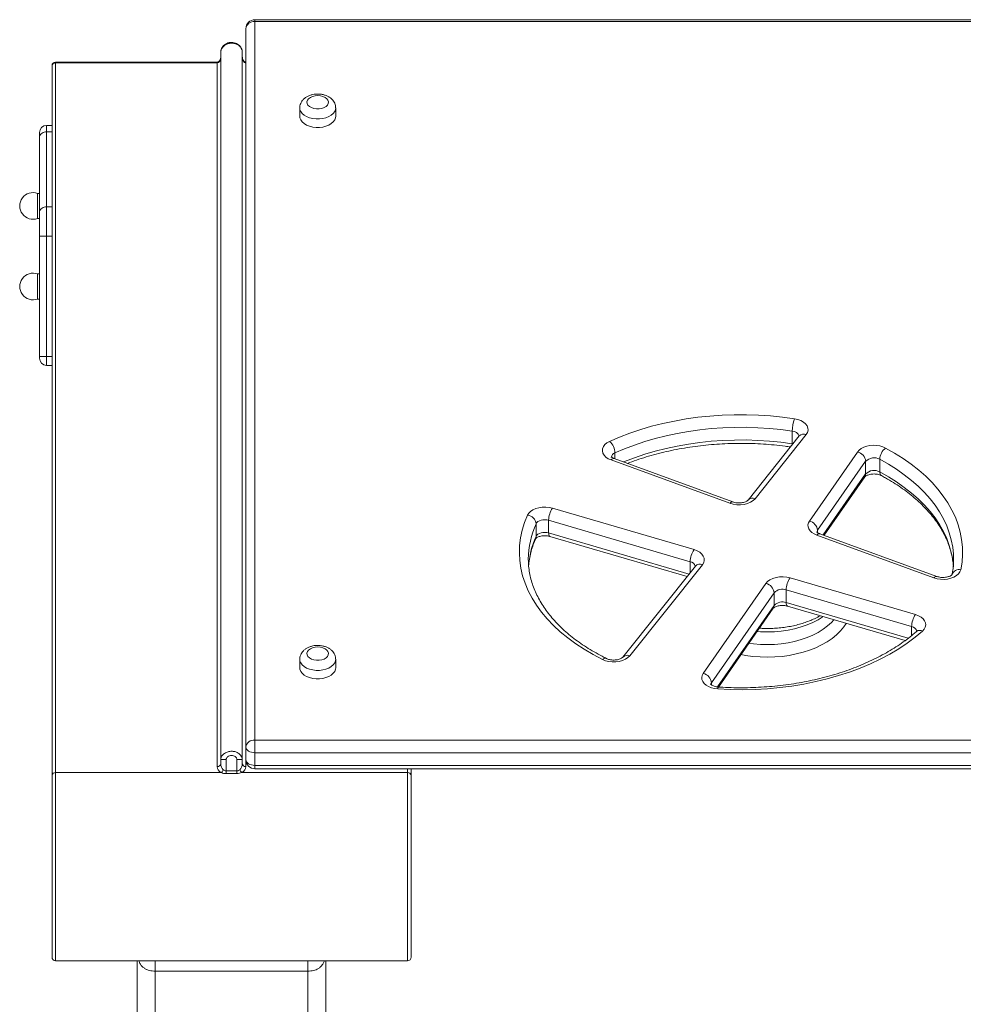
# Model space of a CAD drawing. Units: millimetres. Extents: x -10810 to 26935, y -3216 to 9309.
# Drawn here: x -8792 to -8266, y 8760 to 9309 of the extents above; entities that cross this region are included whole.
import ezdxf

# ---------------------------------------------------------------- set-up
doc = ezdxf.new("R2010")
doc.units = ezdxf.units.MM

msp = doc.modelspace()

# ---------------------------------------------------------------- linework, layer by layer
at = {"color": 7, "linetype": 'Continuous', "lineweight": 15}
for p, q in [((-7925.86, 9308.98), (-8660.86, 9308.98)), ((-8660.86, 9307.9), (-8660.86, 8907.51)), ((-7925.86, 9307.9), (-8660.86, 9307.9)), ((-8665.86, 8903.59), (-8665.86, 9303.98)), ((-8679.87, 8896.81), (-8679.87, 9290.88)), ((-8667.87, 8896.81), (-8667.87, 9290.88)), ((-8665.86, 9293.43), (-8665.91, 9292.73)), ((-8665.91, 9292.73), (-8665.91, 9285.67)), ((-8681.87, 9285.33), (-8771.87, 9285.33)), ((-8771.87, 9284.9), (-8771.87, 8889.43)), ((-8681.87, 9284.9), (-8771.87, 9284.9)), ((-8681.87, 8892.79), (-8681.87, 9284.9)), ((-8665.91, 9285.33), (-8665.91, 9285.67)), ((-8665.86, 9285.33), (-8665.87, 9285.33)), ((-8665.87, 9284.9), (-8665.87, 8892.79)), ((-8773.87, 8887.87), (-8773.87, 9283.33)), ((-8635.86, 9259.84), (-8635.86, 9255.14)), ((-8615.86, 9255.14), (-8615.86, 9259.84)), ((-8780.87, 9243.25), (-8780.87, 9246.09)), ((-8773.87, 9250.09), (-8776.87, 9250.09)), ((-8776.87, 9246.47), (-8776.87, 9204.72)), ((-8776.87, 9246.47), (-8773.87, 9246.47)), ((-8780.87, 9201.5), (-8780.87, 9243.25)), ((-8780.87, 9212.19), (-8781.87, 9212.19)), ((-8781.87, 9205.19), (-8781.87, 9212.19)), ((-8781.87, 9198.19), (-8781.87, 9205.19)), ((-8780.87, 9188.34), (-8780.87, 9201.5)), ((-8776.87, 9204.72), (-8776.87, 9188.34)), ((-8776.87, 9204.72), (-8773.87, 9204.72)), ((-8781.87, 9198.19), (-8780.87, 9198.19)), ((-8780.87, 9121.35), (-8780.87, 9188.34)), ((-8780.87, 9188.34), (-8776.87, 9188.34)), ((-8776.87, 9188.34), (-8776.87, 9121.35)), ((-8780.87, 9167.3), (-8781.87, 9167.3)), ((-8781.87, 9160.3), (-8781.87, 9167.3)), ((-8781.87, 9153.3), (-8781.87, 9160.3)), ((-8781.87, 9153.3), (-8780.87, 9153.3)), ((-8780.87, 9120.35), (-8780.87, 9121.35)), ((-8776.87, 9121.35), (-8780.87, 9121.35)), ((-8776.87, 9116.35), (-8773.87, 9116.35)), ((-8357.68, 9077.03), (-8386.18, 9041.26)), ((-8353.77, 9077.83), (-8382.27, 9042.06)), ((-8361.53, 9079.68), (-8361.53, 9072.62)), ((-8394.59, 9040.24), (-8460.7, 9064.4)), ((-8352.02, 9029.59), (-8325.25, 9068.06)), ((-8396.31, 9039.47), (-8462.42, 9063.62)), ((-8320.66, 9062.91), (-8347.43, 9024.44)), ((-8320.66, 9062.91), (-8320.66, 9055.85)), ((-8312.8, 9064.03), (-8312.8, 9056.97)), ((-8343.8, 9021.68), (-8321.14, 9054.23)), ((-8495.12, 9036.78), (-8416.27, 9013.66)), ((-8504.2, 9028.08), (-8504.2, 9021.03)), ((-8418.4, 9006.93), (-8497.25, 9030.06)), ((-8497.25, 9030.06), (-8497.25, 9023)), ((-8496.52, 9021.01), (-8420.16, 8998.61)), ((-8282.67, 8997.94), (-8347.91, 9021.78)), ((-8280.95, 8998.72), (-8346.2, 9022.56)), ((-8415.48, 9004.49), (-8455.95, 8953.71)), ((-8411.57, 9005.29), (-8452.04, 8954.52)), ((-8271.68, 9007.83), (-8271.68, 9008.33)), ((-8411.13, 8944.67), (-8376.22, 8994.82)), ((-8362.77, 8997.97), (-8292.91, 8977.48)), ((-8371.63, 8989.67), (-8406.54, 8939.52)), ((-8371.63, 8989.67), (-8371.63, 8982.61)), ((-8295.04, 8970.76), (-8364.91, 8991.24)), ((-8364.91, 8991.24), (-8364.91, 8984.19)), ((-8364.18, 8982.2), (-8298.7, 8962.99)), ((-8402.66, 8937.11), (-8372.12, 8980.99)), ((-8635.86, 8952.56), (-8635.86, 8947.86)), ((-8615.86, 8947.86), (-8615.86, 8952.56)), ((-8660.86, 8907.51), (-8660.86, 8900.49)), ((-8660.86, 8907.51), (-7925.86, 8907.51)), ((-8665.86, 8903.59), (-8665.86, 8896.54)), ((-7925.86, 8900.49), (-8660.86, 8900.49)), ((-8660.86, 8900.49), (-8660.86, 8893.43)), ((-8676.87, 8896.81), (-8679.87, 8896.81)), ((-8679.87, 8894.36), (-8679.87, 8896.81)), ((-8676.87, 8896.81), (-8676.87, 8890.39)), ((-8670.87, 8896.81), (-8667.87, 8896.81)), ((-8670.87, 8890.39), (-8670.87, 8896.81)), ((-8667.87, 8896.81), (-8667.87, 8894.36)), ((-8679.52, 8889.43), (-8771.87, 8889.43)), ((-8676.87, 8890.39), (-8676.87, 8888.84)), ((-8676.87, 8890.39), (-8670.87, 8890.39)), ((-8670.87, 8888.84), (-8676.87, 8888.84)), ((-8670.87, 8890.39), (-8670.87, 8888.84)), ((-8575.87, 8889.43), (-8668.22, 8889.43)), ((-8660.86, 8893.43), (-7925.86, 8893.43)), ((-8660.86, 8891.54), (-7925.86, 8891.54)), ((-8573.87, 8891.54), (-8573.87, 8887.87)), ((-8773.87, 8786.53), (-8773.87, 8887.87)), ((-8573.87, 8887.87), (-8573.87, 8786.53)), ((-8771.87, 8784.53), (-8575.87, 8784.53)), ((-8726.37, 8744.53), (-8726.37, 8784.53)), ((-8621.37, 8784.53), (-8621.37, 8744.53)), ((-8631.37, 8778.74), (-8716.37, 8778.74)), ((-8716.37, 8778.74), (-8716.37, 8744.53)), ((-8631.37, 8744.53), (-8631.37, 8778.74))]:
    msp.add_line(p, q, dxfattribs=at)
at = {"color": 8, "linetype": 'Continuous', "lineweight": 15}
for p, q in [((-8660.86, 9308.98), (-8660.86, 9307.9)), ((-8665.86, 9293.16), (-8665.91, 9292.73)), ((-8771.87, 9285.33), (-8771.87, 9284.9)), ((-8681.87, 9285.33), (-8681.87, 9284.9)), ((-8665.91, 9285.67), (-8665.86, 9286.11)), ((-8665.91, 9285.67), (-8665.86, 9285.12)), ((-8665.87, 9285.33), (-8665.87, 9284.9)), ((-8665.86, 9284.9), (-8665.87, 9284.9)), ((-8776.87, 9250.09), (-8776.87, 9246.47)), ((-8776.87, 9188.34), (-8773.87, 9188.34)), ((-8776.87, 9121.35), (-8776.87, 9116.35)), ((-8776.87, 9121.35), (-8773.87, 9121.35)), ((-8361.53, 9072.62), (-8361.52, 9072.21)), ((-8361.53, 9072.62), (-8361.23, 9072.57)), ((-8460.31, 9067.55), (-8460.31, 9064.25)), ((-8344.31, 9021.87), (-8320.66, 9055.85)), ((-8497.25, 9023), (-8419.02, 9000.06)), ((-8347.43, 9024.44), (-8347.43, 9023.18)), ((-8418.4, 9006.93), (-8418.4, 9000.83)), ((-8403.27, 8937.16), (-8371.63, 8982.61)), ((-8364.91, 8984.19), (-8297, 8964.27)), ((-8295.04, 8970.76), (-8295.04, 8965.83)), ((-8406.54, 8939.52), (-8406.54, 8938.27)), ((-8771.87, 8889.43), (-8771.87, 8784.53)), ((-8660.86, 8893.43), (-8660.86, 8891.54)), ((-8575.87, 8889.43), (-8575.87, 8891.54)), ((-8575.87, 8784.53), (-8575.87, 8889.43)), ((-8716.37, 8778.74), (-8716.37, 8784.53)), ((-8631.37, 8778.74), (-8631.37, 8784.53))]:
    msp.add_line(p, q, dxfattribs=at)
at = {"color": 7, "linetype": 'Continuous', "lineweight": 15, "flags": 128}
for points in [[(-8625.86, 9266.7), (-8627.35, 9266.58), (-8628.75, 9266.24), (-8629.97, 9265.69), (-8630.93, 9264.97), (-8631.57, 9264.13), (-8631.85, 9263.21), (-8631.75, 9262.28), (-8631.29, 9261.39), (-8630.48, 9260.6), (-8629.39, 9259.96), (-8628.07, 9259.51), (-8626.61, 9259.28), (-8625.11, 9259.28), (-8623.65, 9259.51), (-8622.33, 9259.96), (-8621.24, 9260.6), (-8620.43, 9261.39), (-8619.97, 9262.28), (-8619.87, 9263.21), (-8620.15, 9264.13), (-8620.79, 9264.97), (-8621.75, 9265.69), (-8622.97, 9266.24), (-8624.37, 9266.58), (-8625.86, 9266.7)], [(-8635.86, 9255.14), (-8635.76, 9254.25), (-8635.31, 9253.11), (-8634.52, 9252.03), (-8633.42, 9251.07), (-8632.04, 9250.26), (-8630.44, 9249.62), (-8628.68, 9249.18), (-8626.81, 9248.96), (-8624.91, 9248.96), (-8623.04, 9249.18), (-8621.28, 9249.62), (-8619.68, 9250.26), (-8618.3, 9251.07), (-8617.2, 9252.03), (-8616.41, 9253.11), (-8615.96, 9254.25), (-8615.86, 9255.14)], [(-8463.27, 9073.97), (-8457.71, 9076.37), (-8451.94, 9078.57), (-8445.98, 9080.58), (-8439.86, 9082.38), (-8433.59, 9083.97), (-8427.19, 9085.34), (-8420.67, 9086.49), (-8414.07, 9087.42), (-8407.39, 9088.12), (-8400.66, 9088.6), (-8393.89, 9088.84), (-8387.12, 9088.85), (-8380.36, 9088.64), (-8373.62, 9088.19), (-8366.93, 9087.51), (-8360.32, 9086.61)], [(-8360.32, 9086.61), (-8358.45, 9086.2), (-8356.75, 9085.56), (-8355.29, 9084.73), (-8354.12, 9083.74), (-8353.29, 9082.62), (-8352.83, 9081.43), (-8352.75, 9080.2), (-8353.07, 9078.99), (-8353.77, 9077.83)], [(-8361.53, 9079.68), (-8367.87, 9080.54), (-8374.29, 9081.19), (-8380.75, 9081.62), (-8387.24, 9081.83), (-8393.74, 9081.82), (-8400.23, 9081.58), (-8406.69, 9081.13), (-8413.1, 9080.46), (-8419.43, 9079.56), (-8425.69, 9078.46), (-8431.83, 9077.14), (-8437.85, 9075.62), (-8443.72, 9073.89), (-8449.43, 9071.97), (-8454.97, 9069.85), (-8460.31, 9067.55)], [(-8462.42, 9063.62), (-8464.01, 9064.34), (-8465.34, 9065.25), (-8466.36, 9066.29), (-8467.04, 9067.44), (-8467.33, 9068.65), (-8467.24, 9069.88), (-8466.76, 9071.06), (-8465.91, 9072.17), (-8464.74, 9073.15), (-8463.27, 9073.97)], [(-8325.25, 9068.06), (-8324.35, 9069.08), (-8323.16, 9069.97), (-8321.72, 9070.72), (-8320.08, 9071.28), (-8318.31, 9071.65), (-8316.45, 9071.8), (-8314.58, 9071.74), (-8312.77, 9071.46), (-8311.07, 9070.97), (-8309.54, 9070.3)], [(-8309.54, 9070.3), (-8304.53, 9067.47), (-8299.79, 9064.48), (-8295.31, 9061.32), (-8291.12, 9058.02), (-8287.23, 9054.59), (-8283.64, 9051.02), (-8280.38, 9047.34), (-8277.45, 9043.55), (-8274.85, 9039.67), (-8272.6, 9035.71), (-8270.71, 9031.68), (-8269.17, 9027.58), (-8268, 9023.45), (-8267.19, 9019.27), (-8266.76, 9015.08), (-8266.69, 9010.88), (-8267, 9006.68), (-8267.68, 9002.5)], [(-8509.02, 9032.84), (-8508.32, 9033.95), (-8507.29, 9034.97), (-8505.97, 9035.84), (-8504.4, 9036.54), (-8502.65, 9037.04), (-8500.77, 9037.32), (-8498.84, 9037.37), (-8496.93, 9037.19), (-8495.12, 9036.78)], [(-8382.27, 9042.06), (-8383.37, 9040.99), (-8384.79, 9040.07), (-8386.49, 9039.35), (-8388.38, 9038.87), (-8390.4, 9038.63), (-8392.45, 9038.65), (-8394.45, 9038.94), (-8396.31, 9039.47)], [(-8467.25, 8952.42), (-8472.49, 8955.17), (-8477.47, 8958.11), (-8482.18, 8961.2), (-8486.61, 8964.46), (-8490.74, 8967.86), (-8494.56, 8971.4), (-8498.05, 8975.07), (-8501.22, 8978.85), (-8504.04, 8982.74), (-8506.5, 8986.71), (-8508.61, 8990.77), (-8510.35, 8994.89), (-8511.72, 8999.07), (-8512.71, 9003.28), (-8513.32, 9007.53), (-8513.56, 9011.78), (-8513.41, 9016.04), (-8512.88, 9020.29), (-8511.97, 9024.52), (-8510.68, 9028.7), (-8509.02, 9032.84)], [(-8497.25, 9030.06), (-8498.28, 9030.28), (-8499.36, 9030.35), (-8500.43, 9030.28), (-8501.47, 9030.07), (-8502.4, 9029.73), (-8503.19, 9029.26), (-8503.8, 9028.71), (-8504.2, 9028.08)], [(-8347.91, 9021.78), (-8349.38, 9022.43), (-8350.63, 9023.24), (-8351.63, 9024.17), (-8352.35, 9025.2), (-8352.75, 9026.3), (-8352.83, 9027.42), (-8352.58, 9028.53), (-8352.02, 9029.59)], [(-8504.2, 9021.03), (-8503.8, 9021.65), (-8503.19, 9022.21), (-8502.4, 9022.67), (-8501.47, 9023.02), (-8500.43, 9023.23), (-8499.36, 9023.3), (-8498.28, 9023.22), (-8497.25, 9023)], [(-8416.27, 9013.66), (-8414.57, 9013.02), (-8413.1, 9012.2), (-8411.93, 9011.2), (-8411.09, 9010.09), (-8410.63, 9008.89), (-8410.56, 9007.66), (-8410.87, 9006.44), (-8411.57, 9005.29)], [(-8508.56, 9008.33), (-8508.56, 9007.88), (-8508.56, 9007.83)], [(-8376.22, 8994.82), (-8375.25, 8995.91), (-8373.95, 8996.85), (-8372.37, 8997.61), (-8370.57, 8998.17), (-8368.64, 8998.49), (-8366.64, 8998.56), (-8364.66, 8998.39), (-8362.77, 8997.97)], [(-8267.68, 9002.5), (-8268.12, 9001.31), (-8268.93, 9000.19), (-8270.08, 8999.2), (-8271.52, 8998.36), (-8273.2, 8997.72), (-8275.04, 8997.29), (-8276.99, 8997.09), (-8278.96, 8997.14), (-8280.88, 8997.43), (-8282.67, 8997.94)], [(-8292.91, 8977.48), (-8291.25, 8976.87), (-8289.81, 8976.07), (-8288.65, 8975.11), (-8287.81, 8974.03), (-8287.31, 8972.87), (-8287.18, 8971.68), (-8287.43, 8970.49), (-8288.04, 8969.35), (-8288.98, 8968.31)], [(-8288.98, 8968.31), (-8293.11, 8964.86), (-8297.53, 8961.56), (-8302.25, 8958.43), (-8307.25, 8955.46), (-8312.5, 8952.66), (-8318, 8950.06), (-8323.72, 8947.65), (-8329.65, 8945.44), (-8335.77, 8943.45), (-8342.07, 8941.66), (-8348.51, 8940.1), (-8355.08, 8938.77), (-8361.77, 8937.67), (-8368.54, 8936.8), (-8375.38, 8936.17), (-8382.27, 8935.78), (-8389.18, 8935.62), (-8396.09, 8935.71), (-8402.99, 8936.04)], [(-8625.86, 8959.43), (-8627.35, 8959.31), (-8628.75, 8958.96), (-8629.97, 8958.42), (-8630.93, 8957.7), (-8631.57, 8956.85), (-8631.85, 8955.93), (-8631.75, 8955), (-8631.29, 8954.11), (-8630.48, 8953.33), (-8629.39, 8952.69), (-8628.07, 8952.24), (-8626.61, 8952.01), (-8625.11, 8952.01), (-8623.65, 8952.24), (-8622.33, 8952.69), (-8621.24, 8953.33), (-8620.43, 8954.11), (-8619.97, 8955), (-8619.87, 8955.93), (-8620.15, 8956.85), (-8620.79, 8957.7), (-8621.75, 8958.42), (-8622.97, 8958.96), (-8624.37, 8959.31), (-8625.86, 8959.43)], [(-8452.04, 8954.52), (-8453.09, 8953.47), (-8454.45, 8952.58), (-8456.06, 8951.87), (-8457.88, 8951.37), (-8459.81, 8951.1), (-8461.79, 8951.08), (-8463.74, 8951.3), (-8465.58, 8951.75), (-8467.25, 8952.42)], [(-8635.86, 8947.86), (-8635.76, 8946.98), (-8635.31, 8945.83), (-8634.52, 8944.76), (-8633.42, 8943.8), (-8632.04, 8942.98), (-8630.44, 8942.34), (-8628.68, 8941.9), (-8626.81, 8941.68), (-8624.91, 8941.68), (-8623.04, 8941.9), (-8621.28, 8942.34), (-8619.68, 8942.98), (-8618.3, 8943.8), (-8617.2, 8944.76), (-8616.41, 8945.83), (-8615.96, 8946.98), (-8615.86, 8947.86)], [(-8402.99, 8936.04), (-8404.82, 8936.27), (-8406.56, 8936.7), (-8408.13, 8937.33), (-8409.49, 8938.13), (-8410.58, 8939.08), (-8411.37, 8940.13), (-8411.83, 8941.26), (-8411.94, 8942.42), (-8411.7, 8943.57), (-8411.13, 8944.67)], [(-8660.86, 8900.49), (-8661.83, 8900.55), (-8662.77, 8900.72), (-8663.64, 8901.01), (-8664.39, 8901.4), (-8665.02, 8901.87), (-8665.48, 8902.4), (-8665.76, 8902.99), (-8665.86, 8903.59)], [(-8665.86, 8896.54), (-8665.76, 8895.93), (-8665.48, 8895.35), (-8665.02, 8894.81), (-8664.39, 8894.34), (-8663.64, 8893.95), (-8662.77, 8893.67), (-8661.83, 8893.49), (-8660.86, 8893.43)]]:
    msp.add_lwpolyline(points, dxfattribs=at)
at = {"color": 8, "linetype": 'Continuous', "lineweight": 15, "flags": 128}
for points in [[(-8615.86, 9259.88), (-8615.96, 9258.96), (-8616.41, 9257.81), (-8617.2, 9256.74), (-8618.3, 9255.78), (-8619.68, 9254.96), (-8621.28, 9254.32), (-8623.04, 9253.89), (-8624.91, 9253.66), (-8626.81, 9253.66), (-8628.68, 9253.89), (-8630.44, 9254.32), (-8632.04, 9254.96), (-8633.42, 9255.78), (-8634.52, 9256.74), (-8635.31, 9257.81), (-8635.76, 9258.96), (-8635.86, 9259.83)], [(-8455.6, 9062.54), (-8454.97, 9062.8), (-8449.43, 9064.91), (-8443.72, 9066.84), (-8437.85, 9068.56), (-8431.83, 9070.09), (-8425.69, 9071.4), (-8419.43, 9072.51), (-8413.1, 9073.4), (-8406.69, 9074.07), (-8400.23, 9074.53), (-8393.74, 9074.76), (-8387.24, 9074.77), (-8380.75, 9074.57), (-8374.29, 9074.14), (-8367.87, 9073.49), (-8361.53, 9072.62)], [(-8271.68, 9008.33), (-8271.76, 9011.05), (-8272.17, 9015.07), (-8272.95, 9019.07), (-8274.07, 9023.04), (-8275.54, 9026.97), (-8277.36, 9030.84), (-8279.52, 9034.64), (-8282.01, 9038.37), (-8284.82, 9042), (-8287.96, 9045.53), (-8291.39, 9048.95), (-8295.13, 9052.25), (-8299.15, 9055.42), (-8303.45, 9058.44), (-8308, 9061.31), (-8312.8, 9064.03)], [(-8312.8, 9056.97), (-8308, 9054.26), (-8303.45, 9051.38), (-8299.15, 9048.36), (-8295.13, 9045.19), (-8291.39, 9041.9), (-8287.96, 9038.48), (-8284.82, 9034.94), (-8282.01, 9031.31), (-8279.52, 9027.59), (-8277.36, 9023.78), (-8275.54, 9019.91), (-8274.07, 9015.99), (-8272.95, 9012.02), (-8272.17, 9008.01), (-8271.76, 9004)], [(-8504.2, 9021.03), (-8504.3, 9020.28), (-8504.46, 9019.81)], [(-8496.52, 9021.01), (-8496.63, 9021.05), (-8496.89, 9021.29), (-8497.09, 9021.71), (-8497.21, 9022.29), (-8497.25, 9023)], [(-8364.18, 8982.2), (-8364.28, 8982.24), (-8364.55, 8982.48), (-8364.74, 8982.9), (-8364.87, 8983.48), (-8364.91, 8984.19)], [(-8331.44, 8972.59), (-8332.79, 8970.6), (-8334.68, 8968.34), (-8336.89, 8966.2), (-8339.38, 8964.18), (-8342.15, 8962.3), (-8345.18, 8960.58), (-8348.43, 8959.03), (-8351.89, 8957.66), (-8355.52, 8956.49), (-8359.31, 8955.51), (-8363.22, 8954.75), (-8367.23, 8954.2), (-8371.29, 8953.87), (-8375.39, 8953.76), (-8379.48, 8953.87), (-8383.55, 8954.2), (-8387.55, 8954.75), (-8390.06, 8955.21)], [(-8385.64, 8961.57), (-8383.11, 8961.22), (-8379.26, 8960.89), (-8375.39, 8960.78), (-8371.51, 8960.89), (-8367.67, 8961.22), (-8363.89, 8961.77), (-8360.22, 8962.54), (-8356.67, 8963.51), (-8353.28, 8964.68), (-8350.08, 8966.04), (-8347.09, 8967.58), (-8344.35, 8969.29), (-8341.87, 8971.14), (-8339.68, 8973.13), (-8338.31, 8974.61)], [(-8344.31, 8976.37), (-8344.35, 8976.34), (-8347.09, 8974.64), (-8350.08, 8973.1), (-8353.28, 8971.74), (-8356.67, 8970.57), (-8360.22, 8969.6), (-8363.89, 8968.83), (-8367.67, 8968.28), (-8371.51, 8967.95), (-8375.39, 8967.83), (-8379.26, 8967.95), (-8381.1, 8968.08)], [(-8615.86, 8952.61), (-8615.96, 8951.68), (-8616.41, 8950.53), (-8617.2, 8949.46), (-8618.3, 8948.5), (-8619.68, 8947.69), (-8621.28, 8947.05), (-8623.04, 8946.61), (-8624.91, 8946.39), (-8626.81, 8946.39), (-8628.68, 8946.61), (-8630.44, 8947.05), (-8632.04, 8947.69), (-8633.42, 8948.5), (-8634.52, 8949.46), (-8635.31, 8950.53), (-8635.76, 8951.68), (-8635.86, 8952.55)], [(-8406.54, 8939.52), (-8406.87, 8938.83), (-8406.95, 8938.3)]]:
    msp.add_lwpolyline(points, dxfattribs=at)
at = {"color": 7, "linetype": 'Continuous', "lineweight": 15}
for centre, radius, start, end in [((-8660.86, 9303.98), 5, 90, 180), ((-8661.34, 9303.37), 4.56, 83.9341, 172.2553), ((-8771.87, 9283.33), 2, 90, 180), ((-8772.06, 9283.08), 1.82, 83.9412, 172.2519), ((-8776.87, 9246.09), 4, 90, 180), ((-8784.42, 9205.19), 7.45, 69.984, 290.016), ((-8784.42, 9160.3), 7.45, 69.984, 290.016), ((-8776.87, 9120.35), 4, 180, 270), ((-8339.82, 9079.47), 21.7, 160.795, 179.4524), ((-8469.62, 9067.14), 9.33, 2.4981, 47.0527), ((-8304.27, 9063.57), 8.54, 128.0636, 176.9501), ((-8326.6, 9062.24), 5.98, 6.4504, 76.9575), ((-8315.98, 9058.23), 6.61, 61.2441, 134.9928), ((-8315.98, 9051.18), 6.61, 61.2441, 134.9928), ((-8509.63, 9027.4), 5.48, 7.2016, 83.5435), ((-8484.67, 9029.76), 12.59, 146.1067, 178.6614), ((-8353.37, 9023.77), 5.98, 6.4522, 76.9556), ((-8405.81, 9006.64), 12.59, 146.1072, 178.6621), ((-8377.57, 8989), 5.98, 6.4504, 76.9575), ((-8352.32, 8990.95), 12.59, 146.1072, 178.6621), ((-8367.03, 8985.18), 6.43, 70.6667, 135.6972), ((-8367.03, 8978.12), 6.43, 70.6667, 135.6972), ((-8282.46, 8970.46), 12.59, 146.1072, 178.6621), ((-8412.47, 8938.85), 5.98, 6.4504, 76.9575), ((-8661.34, 8902.98), 4.56, 83.9403, 172.2525), ((-8681.68, 8894.61), 1.82, 263.9458, 352.2473), ((-8666.06, 8894.61), 1.82, 187.7527, 276.0542), ((-8660.86, 8896.54), 5, 180, 270), ((-8772.06, 8887.62), 1.82, 83.9336, 172.2511), ((-8681.83, 8892.13), 3.55, 310.5285, 341.4026), ((-8665.91, 8892.13), 3.55, 198.5974, 229.4715), ((-8575.68, 8887.62), 1.82, 7.7458, 96.0695), ((-8771.87, 8786.53), 2, 180, 270), ((-8575.87, 8786.53), 2, 270, 0)]:
    msp.add_arc(centre, radius, start, end, dxfattribs=at)
at = {"color": 8, "linetype": 'Continuous', "lineweight": 15}
for centre, radius, start, end in [((-8361.56, 9075.66), 4.01, 18.5245, 89.5263), ((-8355.14, 9074.6), 3.52, 67.0159, 136.2187), ((-8460.95, 9062.66), 1.76, 81.9553, 146.7297), ((-8459.39, 9064.72), 2.97, 107.9893, 173.4671), ((-8323.44, 9055.8), 2.79, 325.6215, 1.0742), ((-8310.63, 9056.7), 2.19, 172.938, 234.5178), ((-8383.65, 9038.81), 3.53, 67.1139, 135.0485), ((-8394.83, 9038.49), 1.77, 82.3858, 146.6442), ((-8460.62, 9008.12), 47.94, 155.3866, 179.7473), ((-8460.15, 9000.92), 48.42, 155.4656, 176.3163), ((-8346.44, 9020.82), 1.76, 81.9593, 146.7198), ((-8345.73, 9023.19), 2.11, 143.697, 179.212), ((-8418.96, 9003.44), 3.54, 16.4388, 80.9697), ((-8412.95, 9002.06), 3.51, 67.0052, 136.2307), ((-8281.19, 8996.97), 1.77, 82.413, 146.6291), ((-8268.49, 8998.27), 4.31, 79.1714, 160.5819), ((-8374.42, 8982.56), 2.79, 325.6215, 1.0742), ((-8295.66, 8967.2), 3.6, 15.3748, 80.0478), ((-8290.5, 8965.57), 3.13, 60.988, 125.144), ((-8453.41, 8951.26), 3.53, 67.0928, 135.0709), ((-8465.72, 8951.04), 2.06, 70.4419, 137.9404), ((-8401.34, 8936.12), 1.65, 143.2436, 182.9552)]:
    msp.add_arc(centre, radius, start, end, dxfattribs=at)
at = {"color": 7, "linetype": 'Continuous', "lineweight": 15}
for centre, major_axis, ratio, start_param, end_param in [((-8681.87, 9288.43), (0, 3.53), 0.565924, 3.141593, 4.712389), ((-8665.87, 9288.43), (0, 3.53), 0.565924, 1.570796, 3.141593), ((-8676.87, 8894.36), (0, 3.96), 0.75778, 1.570796, 2.583571), ((-8670.87, 8894.36), (0, 3.96), 0.75778, 3.699614, 4.712389), ((-8676.87, 8892.79), (5, 0), 0.791787, 3.141593, 4.154367), ((-8670.87, 8892.79), (5, 0), 0.791787, 5.270411, 6.283185)]:
    msp.add_ellipse(centre, major_axis=major_axis, ratio=ratio, start_param=start_param, end_param=end_param, dxfattribs=at)
for points, knots in [([(-8667.87, 9290.88), (-8667.93, 9291.36), (-8668.04, 9292.34), (-8668.87, 9293.67), (-8670.06, 9294.79), (-8671.65, 9295.61), (-8673.53, 9295.99), (-8675.53, 9295.8), (-8677.46, 9294.98), (-8678.94, 9293.65), (-8679.75, 9292.18), (-8679.84, 9291.26), (-8679.87, 9290.88)], [0, 0, 0, 0, 0.087179, 0.175736, 0.268608, 0.370068, 0.479043, 0.593484, 0.711777, 0.833193, 0.932175, 1, 1, 1, 1]), ([(-8667.88, 9290.89), (-8667.9, 9291.27), (-8667.95, 9292.05), (-8668.39, 9293.15), (-8669.06, 9294.17), (-8669.98, 9295.06), (-8671.1, 9295.76), (-8672.4, 9296.21), (-8673.8, 9296.38), (-8675.22, 9296.24), (-8676.58, 9295.79), (-8677.81, 9295.03), (-8678.78, 9294.06), (-8679.44, 9292.96), (-8679.79, 9292), (-8679.82, 9291.39), (-8679.83, 9291.18)], [0, 0, 0, 0, 0.064896, 0.13188, 0.200003, 0.271693, 0.346758, 0.424514, 0.503863, 0.584352, 0.665946, 0.747294, 0.827873, 0.897374, 0.96421, 1, 1, 1, 1]), ([(-8679.87, 9288.43), (-8679.88, 9288.26), (-8679.9, 9287.71), (-8680.11, 9286.85), (-8680.59, 9286.02), (-8681.14, 9285.52), (-8681.59, 9285.34), (-8681.81, 9285.33), (-8681.87, 9285.33)], [0, 0, 0, 0, 0.128709, 0.410242, 0.65038, 0.835701, 0.957285, 1, 1, 1, 1]), ([(-8665.87, 9285.33), (-8665.93, 9285.33), (-8666.16, 9285.34), (-8666.59, 9285.52), (-8667.14, 9286), (-8667.62, 9286.83), (-8667.84, 9287.7), (-8667.86, 9288.26), (-8667.87, 9288.43)], [0, 0, 0, 0, 0.04702, 0.167652, 0.337787, 0.586978, 0.867844, 1, 1, 1, 1]), ([(-8625.86, 9267.57), (-8626.2, 9267.56), (-8627.14, 9267.54), (-8628.67, 9267.31), (-8630.39, 9266.81), (-8631.94, 9266.09), (-8633.26, 9265.18), (-8634.31, 9264.13), (-8635.11, 9262.95), (-8635.64, 9261.64), (-8635.89, 9260.57), (-8635.84, 9259.95), (-8635.83, 9259.82)], [0, 0, 0, 0, 0.068146, 0.188984, 0.311659, 0.436944, 0.549747, 0.658056, 0.7619, 0.862602, 0.972647, 1, 1, 1, 1]), ([(-8615.88, 9259.91), (-8615.9, 9260.3), (-8615.93, 9261.16), (-8616.36, 9262.42), (-8617.03, 9263.63), (-8617.96, 9264.72), (-8619.1, 9265.66), (-8620.47, 9266.45), (-8622.04, 9267.05), (-8623.71, 9267.43), (-8625.01, 9267.56), (-8625.72, 9267.56), (-8625.86, 9267.57)], [0, 0, 0, 0, 0.087684, 0.190468, 0.292719, 0.397007, 0.505429, 0.618973, 0.73685, 0.856816, 0.971643, 1, 1, 1, 1]), ([(-8780.87, 9243.25), (-8780.87, 9243.26), (-8780.87, 9243.5), (-8780.78, 9244.1), (-8780.33, 9244.99), (-8779.42, 9245.81), (-8778.22, 9246.37), (-8777.32, 9246.44), (-8776.87, 9246.47)], [0, 0, 0, 0, 0.008732, 0.141497, 0.356168, 0.5708, 0.785403, 1, 1, 1, 1]), ([(-8780.87, 9201.5), (-8780.87, 9201.51), (-8780.87, 9201.75), (-8780.78, 9202.35), (-8780.33, 9203.24), (-8779.42, 9204.06), (-8778.22, 9204.61), (-8777.32, 9204.69), (-8776.87, 9204.72)], [0, 0, 0, 0, 0.0087324, 0.1414955, 0.3561652, 0.5708175, 0.7854053, 1, 1, 1, 1]), ([(-8357.67, 9077.04), (-8357.66, 9077.05), (-8357.65, 9077.07), (-8357.67, 9077.04), (-8357.68, 9077.03)], [0, 0, 0, 0, 0.713121, 1, 1, 1, 1]), ([(-8453.38, 9061.72), (-8451.71, 9062.35), (-8448.3, 9063.62), (-8442.96, 9065.34), (-8437.43, 9066.92), (-8431.76, 9068.32), (-8425.99, 9069.54), (-8420.11, 9070.57), (-8414.16, 9071.43), (-8408.14, 9072.09), (-8402.07, 9072.56), (-8395.97, 9072.84), (-8389.85, 9072.93), (-8383.74, 9072.83), (-8377.63, 9072.53), (-8371.57, 9072.04), (-8366.54, 9071.48), (-8363.56, 9071.05), (-8362.56, 9070.9)], [0, 0, 0, 0, 0.062364, 0.12691, 0.191479, 0.256071, 0.320684, 0.385317, 0.449967, 0.514631, 0.579306, 0.64399, 0.708678, 0.773365, 0.838051, 0.902731, 0.967399, 1, 1, 1, 1]), ([(-8460.7, 9064.4), (-8460.85, 9064.46), (-8461.31, 9064.63), (-8461.89, 9064.96), (-8462.3, 9065.29), (-8462.43, 9065.47), (-8462.42, 9065.44), (-8462.41, 9065.43)], [0, 0, 0, 0, 0.133309, 0.391472, 0.647835, 0.909175, 1, 1, 1, 1]), ([(-8321.14, 9054.23), (-8321.13, 9054.25), (-8321.09, 9054.3), (-8320.85, 9054.54), (-8320.3, 9054.9), (-8319.49, 9055.27), (-8318.46, 9055.58), (-8317.27, 9055.79), (-8315.98, 9055.85), (-8314.69, 9055.77), (-8313.5, 9055.54), (-8312.54, 9055.23), (-8312.09, 9055.01), (-8311.9, 9054.91)], [0, 0, 0, 0, 0.051737, 0.147411, 0.239727, 0.333056, 0.42874, 0.527065, 0.627356, 0.728459, 0.828967, 0.927629, 1, 1, 1, 1]), ([(-8311.9, 9054.91), (-8311.11, 9054.48), (-8308.81, 9053.23), (-8305.16, 9051.06), (-8301.04, 9048.35), (-8297.16, 9045.53), (-8293.53, 9042.59), (-8290.15, 9039.55), (-8287.04, 9036.42), (-8284.2, 9033.21), (-8281.64, 9029.92), (-8279.35, 9026.55), (-8277.36, 9023.13), (-8275.65, 9019.65), (-8274.24, 9016.13), (-8273.12, 9012.56), (-8272.34, 9008.95), (-8271.91, 9006.34), (-8271.85, 9004.94), (-8271.84, 9004.75)], [0, 0, 0, 0, 0.033086, 0.096267, 0.15943, 0.222594, 0.285762, 0.348956, 0.412201, 0.475524, 0.538961, 0.602554, 0.666351, 0.730396, 0.794737, 0.859407, 0.924415, 0.989745, 1, 1, 1, 1]), ([(-8386.18, 9041.26), (-8386.21, 9041.23), (-8386.28, 9041.15), (-8386.58, 9040.88), (-8387.21, 9040.5), (-8388.09, 9040.14), (-8389.17, 9039.86), (-8390.39, 9039.69), (-8391.69, 9039.67), (-8392.96, 9039.8), (-8393.93, 9040.02), (-8394.43, 9040.19), (-8394.59, 9040.24)], [0, 0, 0, 0, 0.058136, 0.165173, 0.270506, 0.377539, 0.48754, 0.600428, 0.715198, 0.8305, 0.944619, 1, 1, 1, 1]), ([(-8504.47, 9019.79), (-8504.47, 9019.79), (-8504.48, 9019.77), (-8504.41, 9019.88), (-8504.09, 9020.17), (-8503.49, 9020.55), (-8502.63, 9020.91), (-8501.57, 9021.2), (-8500.36, 9021.38), (-8499.07, 9021.42), (-8497.82, 9021.31), (-8496.98, 9021.14), (-8496.58, 9021.02), (-8496.52, 9021.01)], [0, 0, 0, 0, 0.008591, 0.113643, 0.220442, 0.324239, 0.429544, 0.537691, 0.648739, 0.761764, 0.875473, 0.981066, 1, 1, 1, 1]), ([(-8346.2, 9022.56), (-8346.35, 9022.62), (-8346.8, 9022.79), (-8347.39, 9023.12), (-8347.8, 9023.45), (-8347.93, 9023.63), (-8347.91, 9023.6), (-8347.91, 9023.59)], [0, 0, 0, 0, 0.133343, 0.391464, 0.647833, 0.909176, 1, 1, 1, 1]), ([(-8508.39, 9004.76), (-8508.37, 9005.03), (-8508.3, 9006.53), (-8507.85, 9009.25), (-8507.02, 9012.88), (-8505.9, 9016.41), (-8504.93, 9018.71), (-8504.46, 9019.81)], [0, 0, 0, 0, 0.054946, 0.296397, 0.53726, 0.777197, 1, 1, 1, 1]), ([(-8465.02, 8952.98), (-8465.84, 8953.39), (-8468.22, 8954.59), (-8472, 8956.69), (-8476.28, 8959.3), (-8480.33, 8962.05), (-8484.14, 8964.9), (-8487.7, 8967.87), (-8491, 8970.93), (-8494.03, 8974.09), (-8496.79, 8977.33), (-8499.28, 8980.64), (-8501.48, 8984.02), (-8503.39, 8987.46), (-8505.02, 8990.95), (-8506.34, 8994.49), (-8507.37, 8998.07), (-8508.08, 9001.69), (-8508.49, 9004.96), (-8508.51, 9007.02), (-8508.52, 9007.87)], [0, 0, 0, 0, 0.030113, 0.087598, 0.145065, 0.202524, 0.259983, 0.317452, 0.374949, 0.4325, 0.490129, 0.547874, 0.605772, 0.663868, 0.722203, 0.780817, 0.839734, 0.898958, 0.958463, 1, 1, 1, 1]), ([(-8415.47, 9004.5), (-8415.46, 9004.51), (-8415.46, 9004.52), (-8415.48, 9004.49), (-8415.48, 9004.49)], [0, 0, 0, 0, 0.786907, 1, 1, 1, 1]), ([(-8271.71, 9007.87), (-8271.72, 9006.93), (-8271.76, 9004.77), (-8272.11, 9002.01), (-8272.46, 9000.19), (-8272.57, 8999.59)], [0, 0, 0, 0, 0.3389, 0.781396, 1, 1, 1, 1]), ([(-8272.52, 8999.75), (-8272.52, 8999.76), (-8272.51, 8999.79), (-8272.61, 8999.63), (-8272.98, 8999.33), (-8273.63, 8998.95), (-8274.52, 8998.6), (-8275.61, 8998.32), (-8276.84, 8998.16), (-8278.14, 8998.15), (-8279.4, 8998.29), (-8280.34, 8998.51), (-8280.82, 8998.67), (-8280.95, 8998.72)], [0, 0, 0, 0, 0.028184, 0.126283, 0.226427, 0.324965, 0.425211, 0.528243, 0.633942, 0.741327, 0.849124, 0.955693, 1, 1, 1, 1]), ([(-8372.12, 8980.99), (-8372.11, 8981.01), (-8372.07, 8981.06), (-8371.83, 8981.3), (-8371.27, 8981.67), (-8370.46, 8982.04), (-8369.43, 8982.35), (-8368.24, 8982.55), (-8366.96, 8982.61), (-8365.67, 8982.53), (-8364.75, 8982.36), (-8364.28, 8982.23), (-8364.18, 8982.2)], [0, 0, 0, 0, 0.06033, 0.171901, 0.279545, 0.388379, 0.499943, 0.614615, 0.731563, 0.849459, 0.966638, 1, 1, 1, 1]), ([(-8345.96, 8976.85), (-8346.55, 8976.52), (-8347.99, 8975.69), (-8350.53, 8974.51), (-8353.53, 8973.33), (-8356.7, 8972.3), (-8360.02, 8971.43), (-8363.46, 8970.73), (-8366.99, 8970.2), (-8370.59, 8969.86), (-8374.22, 8969.71), (-8377.32, 8969.72), (-8379.18, 8969.85), (-8379.84, 8969.89)], [0, 0, 0, 0, 0.066942, 0.1641747, 0.2615177, 0.3590074, 0.4566648, 0.5544727, 0.6524092, 0.7504488, 0.8485468, 0.9466796, 1, 1, 1, 1]), ([(-8292.3, 8968.13), (-8292.9, 8967.61), (-8294.65, 8966.08), (-8297.75, 8963.62), (-8301.68, 8960.81), (-8305.84, 8958.12), (-8310.22, 8955.56), (-8314.82, 8953.13), (-8319.62, 8950.85), (-8324.61, 8948.72), (-8329.78, 8946.75), (-8335.11, 8944.93), (-8340.59, 8943.29), (-8346.2, 8941.82), (-8351.94, 8940.53), (-8357.77, 8939.42), (-8363.7, 8938.49), (-8369.69, 8937.75), (-8375.74, 8937.2), (-8381.83, 8936.85), (-8387.95, 8936.68), (-8394.06, 8936.71), (-8398.97, 8936.88), (-8401.83, 8937.06), (-8402.66, 8937.11)], [0, 0, 0, 0, 0.0248751, 0.0726151, 0.1203388, 0.168042, 0.215738, 0.2634346, 0.3111357, 0.3588497, 0.4065781, 0.4543221, 0.5020857, 0.5498652, 0.5976622, 0.6454728, 0.6932977, 0.741133, 0.788977, 0.8368274, 0.8846841, 0.9325421, 0.9803985, 1, 1, 1, 1]), ([(-8292.11, 8968.33), (-8292.11, 8968.33), (-8292.09, 8968.35), (-8292.22, 8968.22), (-8292.3, 8968.13)], [0, 0, 0, 0, 0.3305871, 1, 1, 1, 1]), ([(-8625.86, 8960.29), (-8626.2, 8960.28), (-8627.14, 8960.26), (-8628.67, 8960.03), (-8630.39, 8959.54), (-8631.94, 8958.81), (-8633.26, 8957.9), (-8634.31, 8956.85), (-8635.11, 8955.68), (-8635.64, 8954.36), (-8635.89, 8953.29), (-8635.84, 8952.67), (-8635.83, 8952.55)], [0, 0, 0, 0, 0.068147, 0.188987, 0.311663, 0.436951, 0.549755, 0.658066, 0.761911, 0.862615, 0.972662, 1, 1, 1, 1]), ([(-8615.88, 8952.63), (-8615.9, 8953.02), (-8615.93, 8953.88), (-8616.36, 8955.14), (-8617.03, 8956.36), (-8617.96, 8957.44), (-8619.1, 8958.38), (-8620.47, 8959.17), (-8622.04, 8959.77), (-8623.71, 8960.16), (-8625.01, 8960.28), (-8625.72, 8960.29), (-8625.86, 8960.29)], [0, 0, 0, 0, 0.087683, 0.190466, 0.292731, 0.397007, 0.505428, 0.618973, 0.736849, 0.856815, 0.971642, 1, 1, 1, 1]), ([(-8455.95, 8953.71), (-8455.97, 8953.68), (-8456.04, 8953.6), (-8456.35, 8953.33), (-8456.97, 8952.96), (-8457.85, 8952.6), (-8458.93, 8952.31), (-8460.16, 8952.15), (-8461.45, 8952.12), (-8462.72, 8952.25), (-8463.88, 8952.51), (-8464.62, 8952.78), (-8464.95, 8952.95), (-8465.02, 8952.98)], [0, 0, 0, 0, 0.053548, 0.152117, 0.249108, 0.347701, 0.448988, 0.552952, 0.658648, 0.764853, 0.86995, 0.972907, 1, 1, 1, 1]), ([(-8402.66, 8937.11), (-8402.87, 8937.13), (-8403.51, 8937.18), (-8404.5, 8937.37), (-8405.53, 8937.7), (-8406.32, 8938.09), (-8406.82, 8938.45), (-8407.02, 8938.68), (-8407.01, 8938.67), (-8407.01, 8938.67)], [0, 0, 0, 0, 0.08387, 0.25166, 0.416879, 0.578257, 0.736876, 0.897121, 1, 1, 1, 1]), ([(-8679.87, 8896.81), (-8679.83, 8897.18), (-8679.74, 8897.96), (-8678.98, 8899.14), (-8677.7, 8900.3), (-8675.91, 8901.14), (-8673.9, 8901.42), (-8671.97, 8901.16), (-8670.25, 8900.43), (-8668.89, 8899.31), (-8668.03, 8898.06), (-8667.92, 8897.2), (-8667.87, 8896.81)], [0, 0, 0, 0, 0.07434, 0.158999, 0.256728, 0.383433, 0.501329, 0.609288, 0.722708, 0.826883, 0.920844, 1, 1, 1, 1]), ([(-8670.87, 8896.81), (-8670.88, 8896.92), (-8670.91, 8897.24), (-8671.21, 8897.78), (-8671.81, 8898.39), (-8672.75, 8898.86), (-8673.89, 8899.04), (-8675.07, 8898.85), (-8676.03, 8898.32), (-8676.59, 8897.69), (-8676.83, 8897.19), (-8676.86, 8896.92), (-8676.87, 8896.81)], [0, 0, 0, 0, 0.043197, 0.116049, 0.224125, 0.360668, 0.498376, 0.648562, 0.798981, 0.896668, 0.959819, 1, 1, 1, 1]), ([(-8676.87, 8888.84), (-8677.35, 8888.87), (-8678.31, 8888.93), (-8679.11, 8889.27), (-8679.52, 8889.43)], [0, 0, 0, 0, 0.497059, 1, 1, 1, 1]), ([(-8678.46, 8891), (-8678.45, 8891), (-8678.23, 8890.82), (-8677.81, 8890.55), (-8677.23, 8890.4), (-8676.94, 8890.39), (-8676.87, 8890.39)], [0, 0, 0, 0, 0.0123, 0.520397, 0.876256, 1, 1, 1, 1]), ([(-8670.87, 8890.39), (-8670.66, 8890.41), (-8670.36, 8890.43), (-8669.8, 8890.63), (-8669.51, 8890.84), (-8669.28, 8891)], [0, 0, 0, 0, 0.349775, 0.495557, 1, 1, 1, 1]), ([(-8668.22, 8889.43), (-8668.61, 8889.27), (-8669.42, 8888.94), (-8670.38, 8888.87), (-8670.87, 8888.84)], [0, 0, 0, 0, 0.486941, 1, 1, 1, 1])]:
    msp.add_open_spline(points, degree=3, knots=knots, dxfattribs=at)
at = {"color": 8, "linetype": 'Continuous', "lineweight": 15}
for points, knots in [([(-8716.37, 8778.74), (-8716.95, 8778.77), (-8718.61, 8778.83), (-8720.22, 8779.28), (-8721.67, 8779.92), (-8722.7, 8780.51), (-8723.94, 8781.64), (-8724.91, 8782.98), (-8725.33, 8784.02), (-8725.53, 8784.53)], [0, 0, 0, 0, 0.131034, 0.37244, 0.383049, 0.528516, 0.680159, 0.843706, 1, 1, 1, 1]), ([(-8622.23, 8784.53), (-8622.32, 8784.28), (-8622.58, 8783.49), (-8623.24, 8782.38), (-8624.24, 8781.2), (-8625.75, 8780), (-8628.12, 8778.97), (-8630.3, 8778.82), (-8631.37, 8778.74)], [0, 0, 0, 0, 0.0750952, 0.2363532, 0.3719819, 0.5113138, 0.7608859, 1, 1, 1, 1])]:
    msp.add_open_spline(points, degree=3, knots=knots, dxfattribs=at)

doc.saveas('drawing.dxf')
